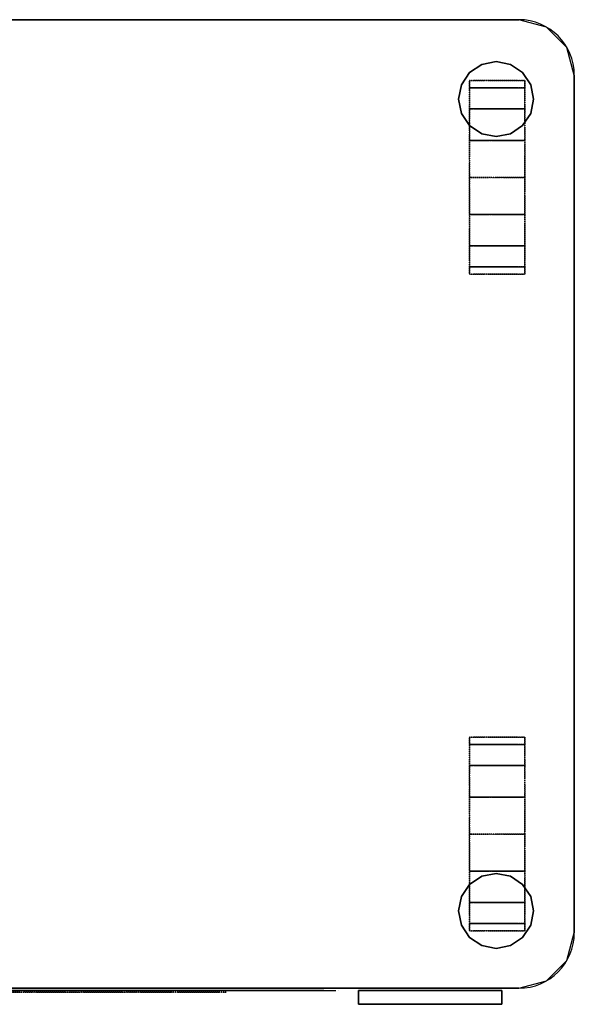
# Model space of a CAD drawing. Extents: x -884 to 36, y -628 to 114.
# Drawn here: x -365 to 36, y -598 to 114 of the extents above; entities that cross this region are included whole.
import ezdxf

# ---------------------------------------------------------------- set-up
doc = ezdxf.new("R2010")
doc.units = 0
doc.header["$MEASUREMENT"] = 0
doc.linetypes.add('DIVIDE', pattern=[1.25, 0.5, -0.25, 0, -0.25, 0, -0.25])
doc.layers.get('0').update_dxf_attribs({"linetype": 'CONTINUOUS'})

msp = doc.modelspace()

# ---------------------------------------------------------------- linework, layer by layer
for p, q in [((-844.37, 114.01, 1002.08), (-4.37, 114.01, 1002.08)), ((-844.37, 114.01, 138.19), (-4.37, 114.01, 138.19)), ((35.63, 74.01, 1002.08), (35.63, -545.99, 1002.08)), ((35.63, 74.01, 138.19), (35.63, -545.99, 138.19)), ((-4.37, -585.99, 1002.08), (-844.37, -585.99, 1002.08)), ((-4.37, -585.99, 138.19), (-844.37, -585.99, 138.19))]:
    msp.add_line(p, q)
at = {"extrusion": (0, -1, 0)}
for p, q in [((-807.11, -587.65, 169.99), (-136.74, -587.65, 169.99)), ((-807.11, -587.65, 1039.87), (-136.74, -587.65, 1039.87)), ((-807.11, -587.65, 944.29), (-136.74, -587.65, 944.29)), ((-807.11, -587.65, 1603.39), (-136.74, -587.65, 1603.39)), ((-807.11, -587.65, 1138.81), (-136.74, -587.65, 1138.81)), ((-797.49, -587.65, 1594.79), (-145.34, -587.65, 1594.79)), ((-145.34, -587.65, 1147.42), (-797.49, -587.65, 1147.42)), ((-791.35, -587.65, 182.86), (-147.71, -587.65, 182.86)), ((-147.71, -587.65, 932.58), (-791.35, -587.65, 932.58)), ((-147.71, -587.65, 182.86), (-147.71, -587.65, 932.58)), ((-145.34, -587.65, 1594.79), (-145.34, -587.65, 1147.42)), ((-137.11, -587.65, 1662.2), (-137.11, -587.65, 999.31)), ((-134.78, -587.65, 973.33), (-134.78, -587.65, 143.55))]:
    msp.add_line(p, q, dxfattribs=at)
at = {"linetype": 'DIVIDE', "extrusion": (-1.14402e-16, -1, 1.91006e-15)}
for p, q in [((-675.76, -588.89, 534.52), (-256.07, -588.89, 534.52)), ((-256.07, -588.89, 587.46), (-675.76, -588.89, 587.46)), ((-675.76, -588.89, 887.46), (-256.07, -588.89, 887.46)), ((-256.07, -588.89, 234.52), (-675.76, -588.89, 234.52)), ((-675.76, -588.89, 1518.05), (-256.07, -588.89, 1518.05)), ((-256.07, -588.89, 1218.05), (-675.76, -588.89, 1218.05)), ((-216.07, -588.89, 627.46), (-216.07, -588.89, 847.46)), ((-216.07, -588.89, 274.52), (-216.07, -588.89, 494.52)), ((-216.07, -588.89, 1258.05), (-216.07, -588.89, 1478.05))]:
    msp.add_line(p, q, dxfattribs=at)
for centre, start, end in [((-4.37, 74.01, 1002.08), 0, 90), ((-4.37, 74.01, 138.19), 0, 90), ((-4.37, -545.99, 1002.08), 270, 0), ((-4.37, -545.99, 138.19), 270, 0)]:
    msp.add_arc(centre, 40, start, end)
for centre, start, end in [((-256.07, 494.52, 588.89), 0, 90), ((-256.07, 627.46, 588.89), 270, 0), ((-256.07, 847.46, 588.89), 0, 90), ((-256.07, 274.52, 588.89), 270, 0), ((-256.07, 1478.05, 588.89), 0, 90), ((-256.07, 1258.05, 588.89), 270, 0)]:
    msp.add_arc(centre, 40, start, end, dxfattribs=at)
for points, invisible_edges in [([(-4.37, 114.01, 1662.08), (-884.37, 74.01, 1662.08), (-844.37, -585.99, 1662.08)], 15), ([(-4.37, 114.01, 1662.08), (-864.37, 108.66, 1662.08), (-884.37, 74.01, 1662.08)], 15), ([(-4.37, 114.01, 1662.08), (-844.37, 114.01, 1662.08), (-864.37, 108.66, 1662.08)], 12), ([(-844.37, -585.99, 1662.08), (35.63, -545.99, 1662.08), (-4.37, 114.01, 1662.08)], 15), ([(35.63, -545.99, 1662.08), (30.27, 94.01, 1662.08), (-4.37, 114.01, 1662.08)], 15), ([(30.27, 94.01, 1662.08), (15.63, 108.66, 1662.08), (-4.37, 114.01, 1662.08)], 12), ([(35.63, -545.99, 1662.08), (35.63, 74.01, 1662.08), (30.27, 94.01, 1662.08)], 12), ([(-844.37, -585.99, 1662.08), (15.63, -580.63, 1662.08), (35.63, -545.99, 1662.08)], 15), ([(15.63, -580.63, 1662.08), (30.27, -565.99, 1662.08), (35.63, -545.99, 1662.08)], 12), ([(-844.37, -585.99, 1662.08), (-4.37, -585.99, 1662.08), (15.63, -580.63, 1662.08)], 12)]:
    msp.add_3dface(points, dxfattribs=dict(invisible_edges=invisible_edges))
for points in [[(-31.31, 81.7, 980.79), (-40.11, 75.82, 980.79), (-40.11, 75.82, 994.67), (-31.31, 81.7, 994.67)], [(-20.94, 83.76, 980.79), (-31.31, 81.7, 980.79), (-31.31, 81.7, 994.67), (-20.94, 83.76, 994.67)], [(-10.56, 81.7, 980.79), (-20.94, 83.76, 980.79), (-20.94, 83.76, 994.67), (-10.56, 81.7, 994.67)], [(-1.76, 75.82, 980.79), (-10.56, 81.7, 980.79), (-10.56, 81.7, 994.67), (-1.76, 75.82, 994.67)], [(-40.11, 75.82, 980.79), (-45.98, 67.03, 980.79), (-45.98, 67.03, 994.67), (-40.11, 75.82, 994.67)], [(4.11, 67.03, 980.79), (-1.76, 75.82, 980.79), (-1.76, 75.82, 994.67), (4.11, 67.03, 994.67)], [(-45.98, 67.03, 980.79), (-48.05, 56.65, 980.79), (-48.05, 56.65, 994.67), (-45.98, 67.03, 994.67)], [(6.18, 56.65, 980.79), (4.11, 67.03, 980.79), (4.11, 67.03, 994.67), (6.18, 56.65, 994.67)], [(-48.05, 56.65, 980.79), (-45.98, 46.27, 980.79), (-45.98, 46.27, 994.67), (-48.05, 56.65, 994.67)], [(4.11, 46.27, 980.79), (6.18, 56.65, 980.79), (6.18, 56.65, 994.67), (4.11, 46.27, 994.67)], [(-45.98, 46.27, 980.79), (-40.11, 37.48, 980.79), (-40.11, 37.48, 994.67), (-45.98, 46.27, 994.67)], [(-1.76, 37.48, 980.79), (4.11, 46.27, 980.79), (4.11, 46.27, 994.67), (-1.76, 37.48, 994.67)], [(-40.11, 37.48, 980.79), (-31.31, 31.6, 980.79), (-31.31, 31.6, 994.67), (-40.11, 37.48, 994.67)], [(-10.56, 31.6, 980.79), (-1.76, 37.48, 980.79), (-1.76, 37.48, 994.67), (-10.56, 31.6, 994.67)], [(-31.31, 31.6, 980.79), (-20.94, 29.54, 980.79), (-20.94, 29.54, 994.67), (-31.31, 31.6, 994.67)], [(-20.94, 29.54, 980.79), (-10.56, 31.6, 980.79), (-10.56, 31.6, 994.67), (-20.94, 29.54, 994.67)], [(-31.31, -505.08, 980.79), (-40.11, -510.95, 980.79), (-40.11, -510.95, 994.67), (-31.31, -505.08, 994.67)], [(-20.94, -503.01, 980.79), (-31.31, -505.08, 980.79), (-31.31, -505.08, 994.67), (-20.94, -503.01, 994.67)], [(-10.56, -505.08, 980.79), (-20.94, -503.01, 980.79), (-20.94, -503.01, 994.67), (-10.56, -505.08, 994.67)], [(-1.76, -510.95, 980.79), (-10.56, -505.08, 980.79), (-10.56, -505.08, 994.67), (-1.76, -510.95, 994.67)], [(-40.11, -510.95, 980.79), (-45.98, -519.75, 980.79), (-45.98, -519.75, 994.67), (-40.11, -510.95, 994.67)], [(4.11, -519.75, 980.79), (-1.76, -510.95, 980.79), (-1.76, -510.95, 994.67), (4.11, -519.75, 994.67)], [(-45.98, -519.75, 980.79), (-48.05, -530.12, 980.79), (-48.05, -530.12, 994.67), (-45.98, -519.75, 994.67)], [(6.18, -530.12, 980.79), (4.11, -519.75, 980.79), (4.11, -519.75, 994.67), (6.18, -530.12, 994.67)], [(-48.05, -530.12, 980.79), (-45.98, -540.5, 980.79), (-45.98, -540.5, 994.67), (-48.05, -530.12, 994.67)], [(4.11, -540.5, 980.79), (6.18, -530.12, 980.79), (6.18, -530.12, 994.67), (4.11, -540.5, 994.67)], [(-45.98, -540.5, 980.79), (-40.11, -549.3, 980.79), (-40.11, -549.3, 994.67), (-45.98, -540.5, 994.67)], [(-1.76, -549.3, 980.79), (4.11, -540.5, 980.79), (4.11, -540.5, 994.67), (-1.76, -549.3, 994.67)], [(-40.11, -549.3, 980.79), (-31.31, -555.17, 980.79), (-31.31, -555.17, 994.67), (-40.11, -549.3, 994.67)], [(-10.56, -555.17, 980.79), (-1.76, -549.3, 980.79), (-1.76, -549.3, 994.67), (-10.56, -555.17, 994.67)], [(-31.31, -555.17, 980.79), (-20.94, -557.24, 980.79), (-20.94, -557.24, 994.67), (-31.31, -555.17, 994.67)], [(-20.94, -557.24, 980.79), (-10.56, -555.17, 980.79), (-10.56, -555.17, 994.67), (-20.94, -557.24, 994.67)], [(-120.3, -587.65, 1603.39), (-120.3, -587.65, 1039.87), (-16.62, -587.65, 1039.87), (-16.62, -587.65, 1603.39)], [(-120.3, -587.65, 1039.87), (-120.3, -587.65, 1039.87), (-120.3, -587.65, 1039.87), (-120.3, -587.65, 1603.39)], [(-120.3, -597.65, 1039.87), (-120.3, -587.65, 1039.87), (-120.3, -587.65, 1603.39), (-120.3, -597.65, 1603.39)], [(-120.3, -587.65, 948.38), (-120.3, -587.65, 216.89), (-16.62, -587.65, 216.89), (-16.62, -587.65, 948.38)], [(-120.3, -597.65, 948.38), (-120.3, -587.65, 948.38), (-16.62, -587.65, 948.38), (-16.62, -597.65, 948.38)], [(-120.3, -587.65, 216.89), (-120.3, -587.65, 216.89), (-120.3, -587.65, 216.89), (-120.3, -587.65, 948.38)], [(-120.3, -597.65, 216.89), (-120.3, -587.65, 216.89), (-120.3, -587.65, 948.38), (-120.3, -597.65, 948.38)], [(-16.62, -587.65, 216.89), (-16.62, -587.65, 216.89), (-120.3, -587.65, 216.89)], [(-16.62, -597.65, 216.89), (-16.62, -587.65, 216.89), (-120.3, -587.65, 216.89), (-120.3, -597.65, 216.89)], [(-16.62, -587.65, 1039.87), (-16.62, -587.65, 1039.87), (-120.3, -587.65, 1039.87)], [(-16.62, -597.65, 1039.87), (-16.62, -587.65, 1039.87), (-120.3, -587.65, 1039.87), (-120.3, -597.65, 1039.87)], [(-120.3, -597.65, 1603.39), (-120.3, -587.65, 1603.39), (-16.62, -587.65, 1603.39), (-16.62, -597.65, 1603.39)], [(-16.62, -587.65, 1603.39), (-16.62, -587.65, 1039.87), (-16.62, -597.65, 1039.87), (-16.62, -597.65, 1603.39)], [(-16.62, -587.65, 948.38), (-16.62, -587.65, 216.89), (-16.62, -597.65, 216.89), (-16.62, -597.65, 948.38)], [(-16.62, -597.65, 948.38), (-16.62, -587.65, 948.38), (-16.62, -597.65, 948.38)], [(-16.62, -597.65, 1603.39), (-16.62, -587.65, 1603.39), (-16.62, -597.65, 1603.39)], [(-16.62, -597.65, 1603.39), (-16.62, -597.65, 1039.87), (-120.3, -597.65, 1039.87), (-120.3, -597.65, 1603.39)], [(-16.62, -597.65, 948.38), (-16.62, -597.65, 216.89), (-120.3, -597.65, 216.89), (-120.3, -597.65, 948.38)], [(-16.62, -597.65, 948.38), (-16.62, -597.65, 948.38), (-120.3, -597.65, 948.38)], [(-16.62, -597.65, 1603.39), (-16.62, -597.65, 1603.39), (-120.3, -597.65, 1603.39)]]:
    msp.add_3dface(points)
at = {"linetype": 'DIVIDE'}
for points in [[(0, 70, 70), (0, 64.67, 43.21), (-40, 64.67, 43.21), (-40, 70, 70)], [(0, 64.67, 96.79), (0, 70, 70), (-40, 70, 70), (-40, 64.67, 96.79)], [(0, 49.5, 119.5), (0, 64.67, 96.79), (-40, 64.67, 96.79), (-40, 49.5, 119.5)], [(0, 64.67, 43.21), (0, 49.5, 20.5), (-40, 49.5, 20.5), (-40, 64.67, 43.21)], [(0, 26.79, 134.67), (0, 49.5, 119.5), (-40, 49.5, 119.5), (-40, 26.79, 134.67)], [(0, 49.5, 20.5), (0, 26.79, 5.33), (-40, 26.79, 5.33), (-40, 49.5, 20.5)], [(0, 0, 140), (0, 26.79, 134.67), (-40, 26.79, 134.67), (-40, 0, 140)], [(0, 26.79, 5.33), (0, 0), (-40, 0), (-40, 26.79, 5.33)], [(0, -26.79, 134.67), (0, 0, 140), (-40, 0, 140), (-40, -26.79, 134.67)], [(0, 0), (0, -26.79, 5.33), (-40, -26.79, 5.33), (-40, 0)], [(0, -49.5, 119.5), (0, -26.79, 134.67), (-40, -26.79, 134.67), (-40, -49.5, 119.5)], [(0, -26.79, 5.33), (0, -49.5, 20.5), (-40, -49.5, 20.5), (-40, -26.79, 5.33)], [(0, -64.67, 96.79), (0, -49.5, 119.5), (-40, -49.5, 119.5), (-40, -64.67, 96.79)], [(0, -49.5, 20.5), (0, -64.67, 43.21), (-40, -64.67, 43.21), (-40, -49.5, 20.5)], [(0, -64.67, 43.21), (0, -70, 70), (-40, -70, 70), (-40, -64.67, 43.21)], [(0, -70, 70), (0, -64.67, 96.79), (-40, -64.67, 96.79), (-40, -70, 70)], [(0, -404.63, 70), (0, -409.96, 43.21), (-40, -409.96, 43.21), (-40, -404.63, 70)], [(0, -409.96, 96.79), (0, -404.63, 70), (-40, -404.63, 70), (-40, -409.96, 96.79)], [(0, -425.13, 119.5), (0, -409.96, 96.79), (-40, -409.96, 96.79), (-40, -425.13, 119.5)], [(0, -409.96, 43.21), (0, -425.13, 20.5), (-40, -425.13, 20.5), (-40, -409.96, 43.21)], [(0, -447.84, 134.67), (0, -425.13, 119.5), (-40, -425.13, 119.5), (-40, -447.84, 134.67)], [(0, -425.13, 20.5), (0, -447.84, 5.33), (-40, -447.84, 5.33), (-40, -425.13, 20.5)], [(0, -474.63, 140), (0, -447.84, 134.67), (-40, -447.84, 134.67), (-40, -474.63, 140)], [(0, -447.84, 5.33), (0, -474.63), (-40, -474.63), (-40, -447.84, 5.33)], [(0, -501.42, 134.67), (0, -474.63, 140), (-40, -474.63, 140), (-40, -501.42, 134.67)], [(0, -474.63), (0, -501.42, 5.33), (-40, -501.42, 5.33), (-40, -474.63)], [(0, -524.13, 119.5), (0, -501.42, 134.67), (-40, -501.42, 134.67), (-40, -524.13, 119.5)], [(0, -501.42, 5.33), (0, -524.13, 20.5), (-40, -524.13, 20.5), (-40, -501.42, 5.33)], [(0, -539.3, 96.79), (0, -524.13, 119.5), (-40, -524.13, 119.5), (-40, -539.3, 96.79)], [(0, -524.13, 20.5), (0, -539.3, 43.21), (-40, -539.3, 43.21), (-40, -524.13, 20.5)], [(0, -539.3, 43.21), (0, -544.63, 70), (-40, -544.63, 70), (-40, -539.3, 43.21)], [(0, -544.63, 70), (0, -539.3, 96.79), (-40, -539.3, 96.79), (-40, -544.63, 70)]]:
    msp.add_3dface(points, dxfattribs=at)

doc.saveas('drawing.dxf')
